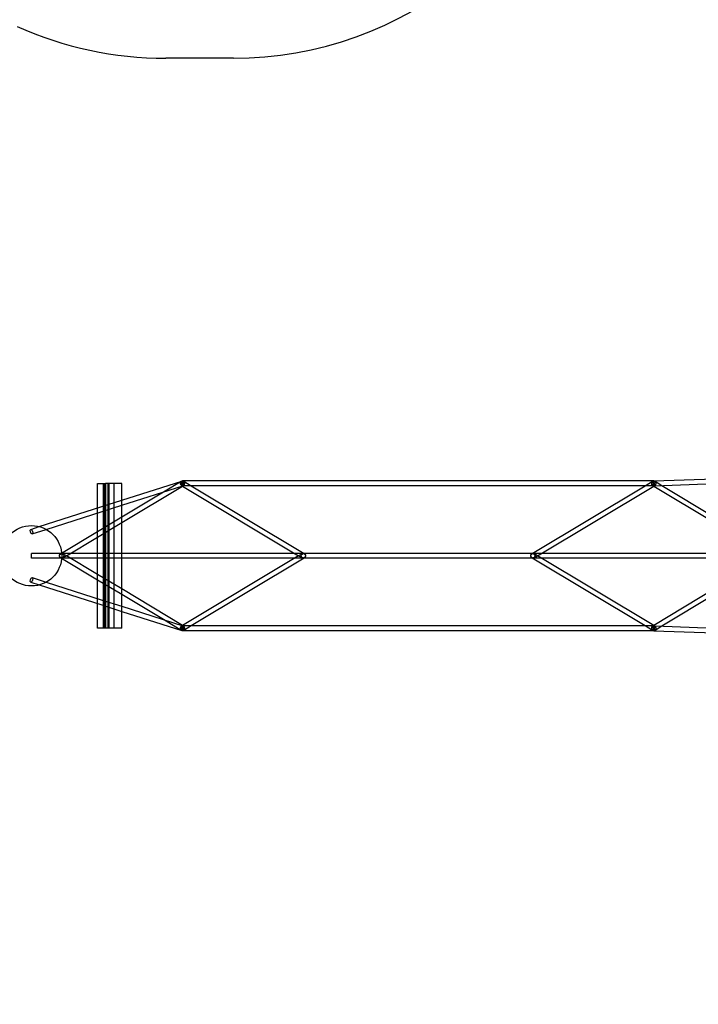
# Model space of a CAD drawing. Units: millimetres. Extents: x 0 to 24.7, y -5.9 to 7.6.
# Drawn here: x 11.2 to 14, y -0.6 to 3.5 of the extents above; entities that cross this region are included whole.
import ezdxf

# ---------------------------------------------------------------- set-up
doc = ezdxf.new("R2010")
doc.units = ezdxf.units.MM
doc.linetypes.add('HIDDEN', pattern=[9.525, 6.35, -3.175])
doc.layers.add('SICHERHEITSBEREICH', color=1, linetype='HIDDEN')
doc.layers.add('SPIELGERÄTE', color=7, linetype='Continuous')

# ---------------------------------------------------------------- blocks, each defined once
blk = doc.blocks.new('4.5575')
at = {"layer": 'SICHERHEITSBEREICH'}
blk.add_lwpolyline([(24.0646, -0.8074, 0.351592), (24.5723, 1.0002), (24.1807, 1.9203, 0.414214), (22.2131, 2.7131), (22.0354, 2.6375, -0.231962), (20.7166, 2.7081, 0.111925), (20.0803, 2.8955), (19.3322, 2.9431, -0.203876), (18.2829, 3.4705, 0.067376), (17.9839, 3.7399, -0.216438), (17.3402, 4.8003, 0.182424), (16.8509, 5.7398), (16.8509, 6.5939, 0.414214), (15.8509, 7.5939), (15.2459, 7.5939, 0.414214), (14.2459, 6.5939), (14.2459, 5.7398, 0.182424), (13.7565, 4.8003, -0.216438), (13.1128, 3.7399, 0.022964), (13.0027, 3.6571, -0.174419), (12.0471, 3.3133), (11.7668, 3.3133, -0.105932), (11.1522, 3.445)], format="xyb", dxfattribs=at)
at = {"layer": 'SPIELGERÄTE'}
for p, q in [((11.4848, 1.4512), (11.4848, 1.5533)), ((11.4848, 1.5533), (11.5174, 1.5533)), ((11.5095, 0.9533), (11.5095, 1.5533)), ((11.5143, 0.9533), (11.5143, 1.5533)), ((11.5174, 1.5533), (11.5174, 0.9533)), ((11.5849, 1.5533), (11.5174, 1.5533)), ((11.5276, 1.5533), (11.5276, 0.9533)), ((11.5323, 0.9533), (11.5323, 1.5533)), ((11.5523, 1.5533), (11.5523, 0.9533)), ((11.5849, 1.4833), (11.8334, 1.5628)), ((11.5849, 0.9533), (11.5849, 1.5533)), ((11.7573, 1.5175), (11.8313, 1.5619)), ((11.8365, 1.5616), (11.8365, 1.5633)), ((13.7863, 1.5633), (11.8365, 1.5633)), ((11.8365, 1.5433), (11.8365, 1.5616)), ((11.8416, 1.5619), (11.8726, 1.5433)), ((13.7504, 1.5433), (13.7813, 1.5619)), ((13.7861, 1.5633), (13.7863, 1.5633)), ((13.7863, 1.5633), (14.0384, 1.5724)), ((13.7865, 1.5633), (13.7863, 1.5633)), ((13.7865, 1.5633), (13.7865, 1.5433)), ((13.7916, 1.5619), (13.8205, 1.5445)), ((13.7916, 1.5435), (14.0384, 1.5524)), ((11.5849, 1.4623), (11.8373, 1.5431)), ((11.5849, 1.3907), (11.8365, 1.5416)), ((11.5849, 1.414), (11.7573, 1.5175)), ((11.8313, 1.5447), (11.8365, 1.5416)), ((11.8365, 1.5416), (11.8416, 1.5447)), ((11.8421, 1.5433), (11.8365, 1.5433)), ((11.8365, 1.5416), (12.317, 1.2533)), ((11.8373, 1.5431), (11.8395, 1.5438)), ((13.7808, 1.5433), (11.8421, 1.5433)), ((11.8726, 1.5433), (12.3399, 1.2629)), ((13.283, 1.2629), (13.7504, 1.5433)), ((13.3059, 1.2533), (13.7865, 1.5416)), ((13.7865, 1.5433), (13.7808, 1.5433)), ((13.7813, 1.5447), (13.7865, 1.5416)), ((13.7865, 1.5416), (13.7916, 1.5447)), ((13.7865, 1.5416), (14.0384, 1.3905)), ((13.7868, 1.5433), (13.7916, 1.5435)), ((13.8205, 1.5445), (14.0384, 1.4138)), ((11.5025, 1.4569), (11.5849, 1.4833)), ((11.2436, 1.3741), (11.5025, 1.4569)), ((11.2726, 1.3623), (11.5036, 1.4363)), ((11.4848, 1.4302), (11.4848, 1.4512)), ((11.4848, 1.0763), (11.4848, 1.4302)), ((11.5036, 1.4363), (11.5849, 1.4623)), ((11.4848, 1.3539), (11.5849, 1.414)), ((11.4848, 1.3306), (11.5849, 1.3907)), ((11.2084, 1.3628), (11.2436, 1.3741)), ((11.2145, 1.3438), (11.2726, 1.3623)), ((11.3359, 1.2646), (11.4848, 1.3539)), ((11.3559, 1.2533), (11.4848, 1.3306)), ((11.3313, 1.2619), (11.3359, 1.2646)), ((11.2115, 1.2433), (11.2115, 1.2633)), ((11.3726, 1.2633), (11.2115, 1.2633)), ((11.3726, 1.2433), (11.2115, 1.2433)), ((11.3359, 1.2419), (11.3313, 1.2447)), ((11.4848, 1.1526), (11.3359, 1.2419)), ((11.3559, 1.2533), (11.3416, 1.2619)), ((11.3416, 1.2447), (11.3559, 1.2533)), ((11.4848, 1.176), (11.3559, 1.2533)), ((11.4848, 1.2633), (11.3726, 1.2633)), ((11.4848, 1.2433), (11.3726, 1.2433)), ((11.5849, 1.2633), (11.4848, 1.2633)), ((11.5849, 1.2433), (11.4848, 1.2433)), ((12.3004, 1.2633), (11.5849, 1.2633)), ((12.3004, 1.2433), (11.5849, 1.2433)), ((12.317, 1.2533), (11.8365, 0.9649)), ((12.3399, 1.2437), (11.8726, 0.9633)), ((12.3392, 1.2633), (12.3004, 1.2633)), ((12.3392, 1.2433), (12.3004, 1.2433)), ((12.3313, 1.2619), (12.317, 1.2533)), ((12.317, 1.2533), (12.3313, 1.2447)), ((13.2837, 1.2633), (12.3392, 1.2633)), ((13.2837, 1.2433), (12.3392, 1.2433)), ((12.3399, 1.2629), (12.3416, 1.2619)), ((12.3416, 1.2447), (12.3399, 1.2437)), ((13.2813, 1.2619), (13.283, 1.2629)), ((13.283, 1.2437), (13.2813, 1.2447)), ((13.7504, 0.9633), (13.283, 1.2437)), ((13.3226, 1.2633), (13.2837, 1.2633)), ((13.3226, 1.2433), (13.2837, 1.2433)), ((13.3059, 1.2533), (13.2916, 1.2619)), ((13.2916, 1.2447), (13.3059, 1.2533)), ((13.7865, 0.9649), (13.3059, 1.2533)), ((14.0384, 1.2633), (13.3226, 1.2633)), ((14.0384, 1.2433), (13.3226, 1.2433)), ((11.2084, 1.1438), (11.2436, 1.1325)), ((11.2145, 1.1628), (11.2726, 1.1442)), ((11.2726, 1.1442), (11.5036, 1.0703)), ((11.5849, 1.1159), (11.4848, 1.176)), ((11.5849, 1.0925), (11.4848, 1.1526)), ((11.2436, 1.1325), (11.5025, 1.0497)), ((11.8365, 0.9649), (11.5849, 1.1159)), ((14.0384, 1.1161), (13.7865, 0.9649)), ((11.4848, 1.0553), (11.4848, 1.0763)), ((11.5036, 1.0703), (11.5849, 1.0443)), ((11.7573, 0.9891), (11.5849, 1.0925)), ((14.0384, 1.0928), (13.8205, 0.9621)), ((11.4848, 0.9533), (11.4848, 1.0553)), ((11.5025, 1.0497), (11.5849, 1.0233)), ((11.5849, 1.0443), (11.8373, 0.9635)), ((11.5849, 1.0233), (11.8334, 0.9438)), ((11.8313, 0.9447), (11.7573, 0.9891)), ((11.5174, 0.9533), (11.4848, 0.9533)), ((11.5849, 0.9533), (11.5174, 0.9533)), ((11.8365, 0.9649), (11.8313, 0.9619)), ((11.8416, 0.9619), (11.8365, 0.9649)), ((11.8365, 0.945), (11.8365, 0.9633)), ((11.8421, 0.9633), (11.8365, 0.9633)), ((11.8365, 0.9433), (11.8365, 0.945)), ((13.7863, 0.9433), (11.8365, 0.9433)), ((11.8373, 0.9635), (11.8395, 0.9628)), ((11.8726, 0.9633), (11.8416, 0.9447)), ((13.7808, 0.9633), (11.8421, 0.9633)), ((13.7813, 0.9447), (13.7504, 0.9633)), ((13.7865, 0.9633), (13.7808, 0.9633)), ((13.7865, 0.9649), (13.7813, 0.9619)), ((13.7861, 0.9433), (13.7863, 0.9433)), ((13.7863, 0.9433), (14.0384, 0.9342)), ((13.7865, 0.9433), (13.7863, 0.9433)), ((13.7916, 0.9619), (13.7865, 0.9649)), ((13.7865, 0.9633), (13.7865, 0.9433)), ((13.7868, 0.9633), (13.7916, 0.9631)), ((13.7916, 0.9631), (14.0384, 0.9542)), ((13.8205, 0.9621), (13.7916, 0.9447))]:
    blk.add_line(p, q, dxfattribs=at)
blk.add_circle((11.2115, 1.2533), 0.125, dxfattribs=at)
for centre, major_axis, ratio in [((11.8365, 1.5533), (-0.00514, -0.00857), 0.824621), ((13.7865, 1.5533), (0.00514, -0.00857), 0.824621), ((13.7865, 1.5533), (-0.00514, -0.00857), 0.824621), ((13.7865, 1.5533), (0.00036, -0.00999), 0.132685), ((11.2115, 1.3533), (0.00305, -0.00952), 0.415775), ((11.3365, 1.2533), (0.00514, -0.00857), 0.824621), ((11.3365, 1.2533), (0.00514, 0.00857), 0.824621), ((12.3365, 1.2533), (-0.00514, 0.00857), 0.824621), ((12.3365, 1.2533), (-0.00514, -0.00857), 0.824621), ((13.2865, 1.2533), (0.00514, -0.00857), 0.824621), ((13.2865, 1.2533), (0.00514, 0.00857), 0.824621), ((11.2115, 1.1533), (-0.00305, -0.00952), 0.415775), ((11.8365, 0.9533), (-0.00514, 0.00857), 0.824621), ((13.7865, 0.9533), (-0.00514, 0.00857), 0.824621), ((13.7865, 0.9533), (0.00514, 0.00857), 0.824621), ((13.7865, 0.9533), (-0.00036, -0.00999), 0.132685)]:
    blk.add_ellipse(centre, major_axis=major_axis, ratio=ratio, dxfattribs=at)
for centre, major_axis, ratio, start_param, end_param in [((11.8365, 1.5533), (0.00514, -0.00857), 0.824621, 2.743765, 6.283185), ((11.8365, 1.5533), (0.00305, -0.00952), 0.415775, 3.141593, 6.283185), ((11.8365, 1.5533), (0.00305, -0.00952), 0.415775, 2.485636, 3.141593), ((11.8365, 1.5533), (0.00514, -0.00857), 0.824621, 2.512578, 2.743765), ((11.8365, 1.5533), (0.00514, -0.00857), 0.824621, 0, 2.512578), ((11.8365, 1.5533), (0.00305, -0.00952), 0.415775, 0, 2.485636), ((11.8365, 0.9533), (0.00514, 0.00857), 0.824621, 0, 3.53942), ((11.8365, 0.9533), (-0.00305, -0.00952), 0.415775, 0.655957, 6.283185), ((11.8365, 0.9533), (-0.00305, -0.00952), 0.415775, 0, 0.655957), ((11.8365, 0.9533), (0.00514, 0.00857), 0.824621, 3.53942, 3.770607), ((11.8365, 0.9533), (0.00514, 0.00857), 0.824621, 3.770607, 6.283185)]:
    blk.add_ellipse(centre, major_axis=major_axis, ratio=ratio, start_param=start_param, end_param=end_param, dxfattribs=at)

msp = doc.modelspace()

# ---------------------------------------------------------------- block references
msp.add_blockref('4.5575', (0, 0))

doc.saveas('drawing.dxf')
